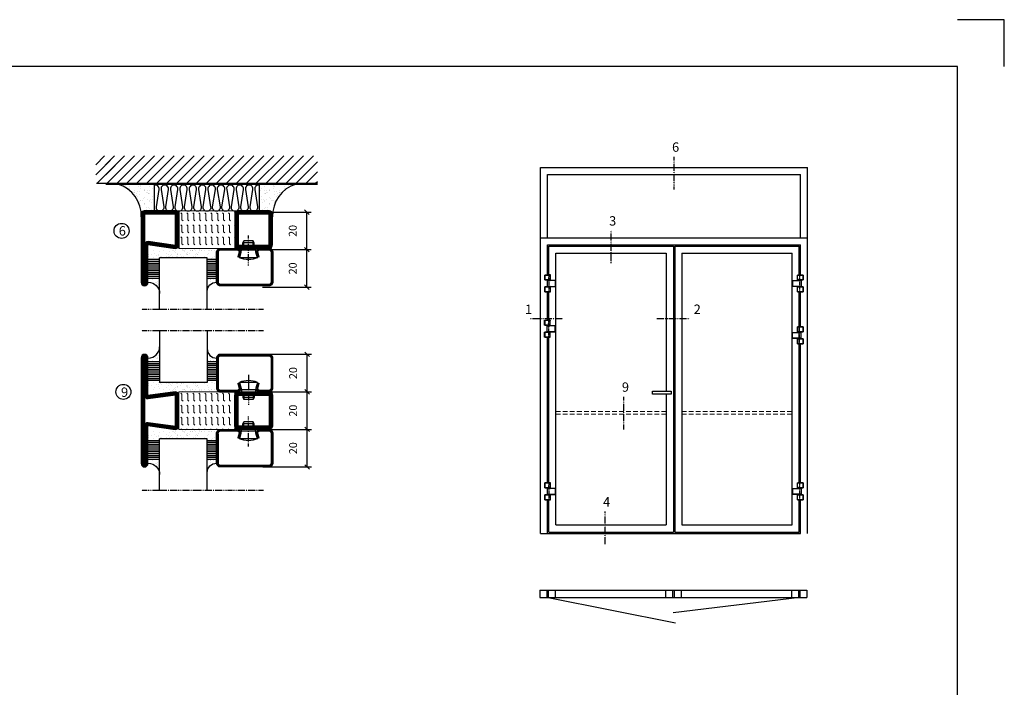
# Model space of a CAD drawing. Extents: x 0 to 1050, y 0 to 742.
# Drawn here: x 525 to 1050, y 387 to 742 of the extents above; entities that cross this region are included whole.
import ezdxf

# ---------------------------------------------------------------- set-up
doc = ezdxf.new("R2010")
doc.units = 0
for name, pattern in [('DASHDOT', [1, 0.5, -0.25, 0, -0.25]), ('HIDDEN', [0.375, 0.25, -0.125]), ('STRICHPUNKT', [8.5, 4, -2, 0.5, -2])]:
    doc.linetypes.add(name, pattern=pattern)
doc.layers.get('0').update_dxf_attribs({"linetype": 'CONTINUOUS'})
doc.layers.get('DEFPOINTS').update_dxf_attribs({"linetype": 'CONTINUOUS'})
for name, color, linetype in [('1', 7, 'CONTINUOUS'), ('37', 7, 'CONTINUOUS'), ('49', 7, 'CONTINUOUS'), ('56', 7, 'CONTINUOUS'), ('57', 7, 'CONTINUOUS'), ('63', 7, 'CONTINUOUS'), ('64', 7, 'CONTINUOUS'), ('67', 7, 'CONTINUOUS'), ('68', 7, 'CONTINUOUS'), ('69', 7, 'CONTINUOUS'), ('70', 7, 'CONTINUOUS'), ('71', 7, 'CONTINUOUS'), ('72', 7, 'CONTINUOUS'), ('73', 7, 'CONTINUOUS'), ('74', 7, 'CONTINUOUS'), ('CENTRUM', 3, 'DASHDOT'), ('FOGNINGB', 5, 'CONTINUOUS'), ('FRAME050', 6, 'CONTINUOUS'), ('GLAS_MED_FOGNING', 2, 'CONTINUOUS'), ('ISOLATOR', 2, 'CONTINUOUS'), ('ISOLERING', 3, 'CONTINUOUS'), ('Måttlinje_produkt', 131, 'CONTINUOUS'), ('SPKONTUR', 7, 'CONTINUOUS'), ('STALPROFIL', 1, 'CONTINUOUS')]:
    doc.layers.add(name, color=color, linetype=linetype)
doc.styles.add('ROMANS', font='romans', dxfattribs={"width": 0.8})
doc.dimstyles.new('ROMANS', dxfattribs={"dimscale": 1.2, "dimtxt": 3.5, "dimasz": 2, "dimexe": 2, "dimexo": 1, "dimgap": 2, "dimtad": 1, "dimdsep": 46, "dimtxsty": 'ROMANS', "dimblk1": 'OBLIQUE', "dimblk2": 'OBLIQUE', "dimsah": 1, "dimcen": 2.5, "dimclrd": 2, "dimclre": 2, "dimclrt": 6, "dimadec": 0, "dimazin": 0, "dimtfac": 1, "dimtmove": 2, "dimatfit": 3, "dimfxl": 1, "dimtolj": 1, "dimarcsym": 0})

# ---------------------------------------------------------------- blocks, each defined once
blk = doc.blocks.new('*X50')
at = {"color": 0}
for p, q in [((-55.28, 26.61), (-55.28, 26.61)), ((-54.91, 29.43), (-54.91, 29.43)), ((-54.35, 29.09), (-54.35, 29.09)), ((-53.67, 29.92), (-53.67, 29.92)), ((-51.87, 27.5), (-51.87, 27.5)), ((-51.63, 29.45), (-51.63, 29.45)), ((-51.01, 29.96), (-51.01, 29.96)), ((-50.85, 28.14), (-50.85, 28.14)), ((-50.59, 29.59), (-50.59, 29.59)), ((-49.52, 29.98), (-49.52, 29.98)), ((-49.27, 28.36), (-49.27, 28.36)), ((-48.97, 29.8), (-48.97, 29.8)), ((-48.68, 29.44), (-48.68, 29.44)), ((-48.14, 26.26), (-48.14, 26.26)), ((-47.28, 26.54), (-47.28, 26.54)), ((-45.73, 28.12), (-45.73, 28.12)), ((-45.64, 27.51), (-45.64, 27.51)), ((-43.29, 29.99), (-43.29, 29.99)), ((-42.91, 26.33), (-42.91, 26.33)), ((-42.45, 29.46), (-42.45, 29.46)), ((-41.27, 28.29), (-41.27, 28.29)), ((-40.9, 27.96), (-40.9, 27.96)), ((-40.33, 28.31), (-40.33, 28.31)), ((-39.41, 27.52), (-39.41, 27.52)), ((-39.16, 26.36), (-39.16, 26.36)), ((-37.79, 26.31), (-37.79, 26.31)), ((-36.36, 26.28), (-36.36, 26.28)), ((-36.22, 29.47), (-36.22, 29.47)), ((-35.09, 28.38), (-35.09, 28.38)), ((-53.54, 26.07), (-53.54, 26.07)), ((-46.91, 26.2), (-46.91, 26.2)), ((-44.41, 25.22), (-44.41, 25.22)), ((-43.37, 25.36), (-43.37, 25.36)), ((-41.74, 25.57), (-41.74, 25.57)), ((-39.02, 25.93), (-39.02, 25.93)), ((-37.98, 26.07), (-37.98, 26.07))]:
    blk.add_line(p, q, dxfattribs=at)
blk = doc.blocks.new('*X41')
at = {"color": 0}
for p, q in [((-57.66, 43.32), (-57.66, 43.32)), ((-57.29, 42.98), (-57.29, 42.98)), ((-57.17, 44.26), (-57.17, 44.26)), ((-56.72, 42.52), (-56.72, 42.52)), ((-56.58, 43.49), (-56.58, 43.49)), ((-56.12, 44.39), (-56.12, 44.39)), ((-59.16, 41.51), (-59.16, 41.51)), ((-55.55, 41.39), (-55.55, 41.39)), ((-61.36, 28.17), (-61.36, 28.17)), ((-61.13, 29.42), (-61.13, 29.42)), ((-59.73, 28.38), (-59.73, 28.38)), ((-58.79, 29.95), (-58.79, 29.95)), ((-58.1, 27.49), (-58.1, 27.49)), ((-57.02, 28.74), (-57.02, 28.74)), ((-56.08, 28.07), (-56.08, 28.07)), ((-55.98, 28.88), (-55.98, 28.88)), ((-55.75, 29.97), (-55.75, 29.97)), ((-58.66, 26.09), (-58.66, 26.09))]:
    blk.add_line(p, q, dxfattribs=at)
blk = doc.blocks.new('GLASV6_18')
at = {"layer": 'GLAS_MED_FOGNING'}
for p, q in [((9.6, 49), (9.6, 30)), ((9.6, 41), (3.6, 41)), ((9.6, 40), (3.6, 40)), ((9.6, 39), (3.6, 39)), ((9.6, 38), (3.6, 38)), ((9.6, 37), (3.6, 37)), ((9.6, 36), (3.6, 36)), ((9.6, 35), (3.6, 35)), ((9.6, 34), (3.6, 34)), ((9.6, 33), (3.6, 33)), ((9.6, 32), (3.6, 32)), ((9.6, 31), (3.6, 31))]:
    blk.add_line(p, q, dxfattribs=at)
blk.add_arc((3.6, 49), 6, 270, 0, dxfattribs=at)
blk.add_blockref('*X41', (65, 0), dxfattribs=at)
blk = doc.blocks.new('SP40020')
at = {"layer": 'CENTRUM'}
blk.add_line((-13, 34.07), (-13, 18), dxfattribs=at)
at = {"layer": 'GLAS_MED_FOGNING'}
for p, q in [((-8.2, 30), (-17.8, 30)), ((-17.8, 30), (-16.73, 26)), ((-8.2, 30), (-9.27, 26)), ((-9.27, 26), (-16.73, 26)), ((-16.73, 26), (-16.73, 25)), ((-16, 23.5), (-16, 22)), ((-10, 22), (-16, 22)), ((-16, 22), (-15.5, 21)), ((-15.5, 23.5), (-15.5, 21)), ((-10.5, 21), (-15.5, 21)), ((-10.5, 23.5), (-10.5, 21)), ((-10, 22), (-10.5, 21)), ((-10, 23.5), (-10, 22)), ((-9.27, 26), (-9.27, 25))]:
    blk.add_line(p, q, dxfattribs=at)
blk.add_arc((-13, 18.93), 12.07, 66.5445, 113.4555, dxfattribs=at)
blk = doc.blocks.new('SP43020')
at = {"layer": 'SPKONTUR'}
blk.add_lwpolyline([(-8.2, 30), (-9, 27, 0.414214), (-7, 25), (-2, 25, 0.414214), (0, 27), (0, 43, 0.414214), (-2, 45), (-28, 45, 0.414214), (-30, 43), (-30, 27, 0.414214), (-28, 25), (-19, 25, 0.414214), (-17, 27), (-17.8, 30)], format="xyb", dxfattribs=at)
at = {"layer": 'STALPROFIL', "const_width": 1.25}
blk.add_lwpolyline([(-7.59, 29.84), (-8.37, 26.93, 0.398381), (-7, 25.62), (-2, 25.62, 0.414214), (-0.62, 27), (-0.62, 43, 0.414214), (-2, 44.38), (-28, 44.38, 0.414214), (-29.37, 43), (-29.37, 27, 0.414214), (-28, 25.62), (-19, 25.62, 0.398381), (-17.63, 26.93), (-18.41, 29.84)], format="xyb", dxfattribs=at)
at = {"layer": 'GLAS_MED_FOGNING'}
blk.add_blockref('SP40020', (0, 0), dxfattribs=at)
blk = doc.blocks.new('*X42')
at = {"color": 0}
for p, q in [((-39.97, 46.52), (-39.97, 46.52)), ((-38.03, 42.56), (-38.03, 42.56)), ((-39.43, 41.14), (-39.43, 41.14)), ((-39.17, 41.45), (-39.17, 41.45)), ((-38.29, 41.72), (-38.29, 41.72)), ((-38.13, 41.58), (-38.13, 41.58)), ((-36.5, 41.8), (-36.5, 41.8)), ((-39.41, 27.52), (-39.41, 27.52)), ((-39.16, 26.36), (-39.16, 26.36)), ((-37.92, 30.16), (-37.92, 30.16)), ((-37.79, 26.31), (-37.79, 26.31)), ((-37.06, 30), (-37.06, 30)), ((-36.36, 26.28), (-36.36, 26.28)), ((-36.22, 29.47), (-36.22, 29.47)), ((-35.25, 30.05), (-35.25, 30.05)), ((-35.09, 28.38), (-35.09, 28.38)), ((-39.02, 25.93), (-39.02, 25.93)), ((-37.98, 26.07), (-37.98, 26.07))]:
    blk.add_line(p, q, dxfattribs=at)
blk = doc.blocks.new('GLASH5')
at = {"layer": 'GLAS_MED_FOGNING'}
for p, q in [((-25, 49), (-25, 30)), ((-20, 41), (-25, 41)), ((-20, 40), (-25, 40)), ((-20, 39), (-25, 39)), ((-20, 38), (-25, 38)), ((-20, 37), (-25, 37)), ((-20, 36), (-25, 36)), ((-20, 35), (-25, 35)), ((-20, 34), (-25, 34)), ((-20, 33), (-25, 33)), ((-20, 32), (-25, 32)), ((-20, 31), (-25, 31))]:
    blk.add_line(p, q, dxfattribs=at)
blk.add_arc((-20, 48), 5, 180, 270, dxfattribs=at)
blk.add_blockref('*X42', (15, 0), dxfattribs=at)
blk = doc.blocks.new('65_SP43020')
at = {"layer": 'CENTRUM'}
blk.add_lwpolyline([(0, 57.5), (-35, 57.5), (-55.4, 57.5), (-65, 57.5)], dxfattribs=at)
at = {"layer": 'GLAS_MED_FOGNING'}
for p, q in [((-55.4, 57.5), (-55.4, 49)), ((-30, 57.5), (-30, 49)), ((-30, 30), (-55.4, 30))]:
    blk.add_line(p, q, dxfattribs=at)
for name, p in [('GLASV6_18', (-65, 0)), ('SP43020', (5, 0))]:
    blk.add_blockref(name, p)
for name, p in [('GLASH5', (-5, 0)), ('*X50', (0, 0)), ('*X50', (5, -0.11))]:
    blk.add_blockref(name, p, dxfattribs=at)
blk = doc.blocks.new('*X28')
at = {"color": 0}
for p, q in [((-89, -51.88), (-77.52, -40.4)), ((-89, -46.57), (-82.83, -40.4)), ((-89, -41.27), (-88.13, -40.4)), ((-86.82, -55), (-72.22, -40.4)), ((-81.52, -55), (-66.92, -40.4)), ((-76.21, -55), (-61.61, -40.4)), ((-70.91, -55), (-56.31, -40.4)), ((-65.61, -55), (-51.01, -40.4)), ((-60.3, -55), (-45.7, -40.4)), ((-55, -55), (-40.4, -40.4)), ((-49.7, -55), (-35.1, -40.4)), ((-44.39, -55), (-29.79, -40.4)), ((-39.09, -55), (-24.49, -40.4)), ((-33.79, -55), (-19.19, -40.4)), ((-28.48, -55), (-13.88, -40.4)), ((-23.18, -55), (-8.58, -40.4)), ((-17.88, -55), (-3.28, -40.4)), ((-12.57, -55), (2.03, -40.4)), ((-7.27, -55), (7.33, -40.4)), ((-1.97, -55), (12.63, -40.4)), ((3.34, -55), (17.94, -40.4)), ((8.64, -55), (23.24, -40.4)), ((13.94, -55), (24, -44.94)), ((19.25, -55), (24, -50.25))]:
    blk.add_line(p, q, dxfattribs=at)
blk = doc.blocks.new('*X27')
at = {"color": 0}
for p, q in [((-6.84, -25.06), (-6.84, -25.06)), ((-6.01, -25.8), (-6.01, -25.8)), ((-6, -25.6), (-6, -25.6)), ((-5.64, -26.14), (-5.64, -26.14)), ((-2.59, -26.23), (-2.59, -26.23)), ((-1.82, -25.1), (-1.82, -25.1)), ((-1.55, -26.1), (-1.55, -26.1)), ((-0.61, -25.05), (-0.61, -25.05)), ((0, -24.05), (0, -24.05)), ((0.08, -25.88), (0.08, -25.88)), ((-6.93, -26.8), (-6.93, -26.8)), ((-6.93, -29.02), (-6.93, -29.02)), ((-5.3, -26.59), (-5.3, -26.59)), ((-5.23, -30.07), (-5.23, -30.07)), ((-4.52, -27.17), (-4.52, -27.17)), ((-4.39, -31.02), (-4.39, -31.02)), ((-4.38, -30.61), (-4.38, -30.61)), ((-3.9, -27.74), (-3.9, -27.74)), ((-2.96, -27.54), (-2.96, -27.54)), ((-1.91, -29.56), (-1.91, -29.56)), ((-1.7, -28.95), (-1.7, -28.95)), ((-1.54, -29.9), (-1.54, -29.9)), ((-0.74, -31.17), (-0.74, -31.17)), ((0.2, -31.49), (0.2, -31.49)), ((0.3, -31.03), (0.3, -31.03)), ((1, -30.06), (1, -30.06)), ((1.01, -30.83), (1.01, -30.83)), ((-6.81, -32.87), (-6.81, -32.87)), ((-6.68, -36.73), (-6.68, -36.73)), ((-6.13, -31.88), (-6.13, -31.88)), ((-5.82, -33.25), (-5.82, -33.25)), ((-5.09, -31.74), (-5.09, -31.74)), ((-4.27, -34.88), (-4.27, -34.88)), ((-3.83, -35.07), (-3.83, -35.07)), ((-3.61, -35.08), (-3.61, -35.08)), ((-3.46, -31.53), (-3.46, -31.53)), ((-3.46, -35.41), (-3.46, -35.41)), ((-3.24, -36.68), (-3.24, -36.68)), ((-2.77, -35.62), (-2.77, -35.62)), ((-1.62, -36.46), (-1.62, -36.46)), ((-1.57, -32.81), (-1.57, -32.81)), ((-1.44, -36.66), (-1.44, -36.66)), ((-1.35, -32.54), (-1.35, -32.54)), ((1.1, -36.1), (1.1, -36.1)), ((1.13, -34.68), (1.13, -34.68)), ((2.14, -35.97), (2.14, -35.97)), ((2.19, -33.32), (2.19, -33.32)), ((2.55, -33.65), (2.55, -33.65)), ((2.62, -35.07), (2.62, -35.07)), ((3.46, -35.61), (3.46, -35.61)), ((3.67, -36.69), (3.67, -36.69)), ((3.77, -35.75), (3.77, -35.75)), ((4.29, -35.25), (4.29, -35.25)), ((-5.96, -37.56), (-5.96, -37.56)), ((-4.28, -36.81), (-4.28, -36.81)), ((-4.14, -38.73), (-4.14, -38.73)), ((-1.72, -37), (-1.72, -37)), ((0.27, -37.55), (0.27, -37.55)), ((0.27, -38.83), (0.27, -38.83)), ((0.64, -39.16), (0.64, -39.16)), ((1.26, -38.54), (1.26, -38.54)), ((6.29, -37.07), (6.29, -37.07)), ((6.5, -37.54), (6.5, -37.54)), ((6.5, -38.47), (6.5, -38.47)), ((6.65, -37.41), (6.65, -37.41)), ((8.39, -39), (8.39, -39)), ((10.99, -39.98), (10.99, -39.98))]:
    blk.add_line(p, q, dxfattribs=at)
blk = doc.blocks.new('65_INF-B10')
at = {"layer": 'FOGNINGB', "const_width": 0.8}
blk.add_lwpolyline([(29, -40.4), (-89, -40.4)], dxfattribs=at)
at = {"layer": 'GLAS_MED_FOGNING'}
for p, q in [((-58, -25), (-58, -40)), ((-2, -25), (-2, -40))]:
    blk.add_line(p, q, dxfattribs=at)
for centre, start, end in [((-82.61, -23.14), 286.8568, 2.0678), ((22.61, -23.14), 177.9322, 253.1432)]:
    blk.add_arc(centre, 17.62, start, end, dxfattribs=at)
at = {"layer": 'ISOLERING'}
for points in [[(-58, -39.44, 0.538866), (-55.52, -37.19), (-56.98, -27.81, -1.166667), (-53.02, -27.81), (-54.48, -37.19, 1.166667), (-50.52, -37.19), (-51.98, -27.81, -1.166667), (-48.02, -27.81), (-49.48, -37.19, 1.166667), (-45.52, -37.19), (-46.98, -27.81, -1.166667), (-43.02, -27.81), (-44.48, -37.19, 1.166667), (-40.52, -37.19), (-41.98, -27.81, -1.166667), (-38.02, -27.81), (-39.48, -37.19, 1.166667), (-35.52, -37.19), (-36.98, -27.81, -1.166667), (-33.02, -27.81), (-34.48, -37.19, 1.166667), (-30.52, -37.19), (-31.98, -27.81, -1.166667), (-28.02, -27.81), (-29.48, -37.19, 1.166667), (-25.52, -37.19), (-26.98, -27.81, -1.166667), (-23.02, -27.81), (-24.48, -37.19, 1.166667), (-20.52, -37.19), (-21.98, -27.81, -1.166667), (-18.02, -27.81), (-19.48, -37.19, 1.166667), (-15.52, -37.19), (-16.98, -27.81, -1.166667), (-13.02, -27.81), (-14.48, -37.19, 1.166667), (-10.52, -37.19), (-11.98, -27.81, -1.166667), (-8.02, -27.81), (-9.48, -37.19, 0.538866), (-7, -39.44, 0.538866)], [(-53, -39.44, 0.538866), (-50.52, -37.19), (-51.98, -27.81, -1.166667), (-48.02, -27.81), (-49.48, -37.19, 1.166667), (-45.52, -37.19), (-46.98, -27.81, -1.166667), (-43.02, -27.81), (-44.48, -37.19, 1.166667), (-40.52, -37.19), (-41.98, -27.81, -1.166667), (-38.02, -27.81), (-39.48, -37.19, 1.166667), (-35.52, -37.19), (-36.98, -27.81, -1.166667), (-33.02, -27.81), (-34.48, -37.19, 1.166667), (-30.52, -37.19), (-31.98, -27.81, -1.166667), (-28.02, -27.81), (-29.48, -37.19, 1.166667), (-25.52, -37.19), (-26.98, -27.81, -1.166667), (-23.02, -27.81), (-24.48, -37.19, 1.166667), (-20.52, -37.19), (-21.98, -27.81, -1.166667), (-18.02, -27.81), (-19.48, -37.19, 1.166667), (-15.52, -37.19), (-16.98, -27.81, -1.166667), (-13.02, -27.81), (-14.48, -37.19, 1.166667), (-10.52, -37.19), (-11.98, -27.81, -1.166667), (-8.02, -27.81), (-9.48, -37.19, 1.166667), (-5.52, -37.19), (-6.98, -27.81, -1.166667), (-3.02, -27.81), (-4.48, -37.19, 0.538866), (-2, -39.44, 0.538866)]]:
    blk.add_lwpolyline(points, format="xyb", dxfattribs=at)
at = {"layer": 'SPKONTUR'}
blk.add_line((24, -40), (-89, -40), dxfattribs=at)
at = {"layer": 'FOGNINGB'}
for p in [(0, 0), (5.3, 0)]:
    blk.add_blockref('*X28', p, dxfattribs=at)
at = {"layer": 'GLAS_MED_FOGNING', "xscale": -1}
blk.add_blockref('*X27', (-65, 0), dxfattribs=at)
at = {"layer": 'GLAS_MED_FOGNING'}
blk.add_blockref('*X27', (5, 0), dxfattribs=at)
blk = doc.blocks.new('_Oblique')
at = {"color": 0, "linetype": 'ByBlock', "lineweight": -2}
blk.add_line((-0.5, -0.5), (0.5, 0.5), dxfattribs=at)
blk = doc.blocks.new('*D23')
at = {"layer": 'DEFPOINTS', "color": 0, "transparency": 16777216}
for p in [(653.01, 620), (678.09, 620), (653.21, 600)]:
    blk.add_point(p, dxfattribs=at)
at = {"layer": 'GLAS_MED_FOGNING', "color": 2, "lineweight": -2, "transparency": 16777216}
for p, q in [((654.21, 620), (680.49, 620)), ((678.09, 600), (678.09, 620)), ((654.41, 600), (680.49, 600))]:
    blk.add_line(p, q, dxfattribs=at)
at = {"layer": 'GLAS_MED_FOGNING', "color": 2, "lineweight": -2, "transparency": 16777216, "xscale": 2.4, "yscale": 2.4, "zscale": 2.4}
for p, rotation in [((678.09, 620), 90), ((678.09, 600), 270)]:
    blk.add_blockref('_Oblique', p, dxfattribs=dict(at, rotation=rotation))
at = {"layer": 'GLAS_MED_FOGNING', "color": 6, "transparency": 16777216, "insert": (670.59, 610), "char_height": 4.2, "attachment_point": 5, "rotation": 90, "style": 'ROMANS'}
blk.add_mtext('\\A1;20', dxfattribs=at)
blk = doc.blocks.new('*D24')
at = {"layer": 'DEFPOINTS', "color": 0, "transparency": 16777216}
for p in [(653.01, 640), (678.09, 640), (655.51, 620)]:
    blk.add_point(p, dxfattribs=at)
at = {"layer": 'GLAS_MED_FOGNING', "color": 2, "lineweight": -2, "transparency": 16777216}
for p, q in [((654.21, 640), (680.49, 640)), ((678.09, 620), (678.09, 640)), ((656.71, 620), (680.49, 620))]:
    blk.add_line(p, q, dxfattribs=at)
at = {"layer": 'GLAS_MED_FOGNING', "color": 2, "lineweight": -2, "transparency": 16777216, "xscale": 2.4, "yscale": 2.4, "zscale": 2.4}
for p, rotation in [((678.09, 640), 90), ((678.09, 620), 270)]:
    blk.add_blockref('_Oblique', p, dxfattribs=dict(at, rotation=rotation))
at = {"layer": 'GLAS_MED_FOGNING', "color": 6, "transparency": 16777216, "insert": (670.59, 630), "char_height": 4.2, "attachment_point": 5, "rotation": 90, "style": 'ROMANS'}
blk.add_mtext('\\A1;20', dxfattribs=at)
blk = doc.blocks.new('Dr_hahnTur4_left_front')
at = {"layer": '1'}
for centre, start, end in [((-0.2, 48.1), 81.82687, 98.17313), ((0, 100.9), 261.82682, 278.17318)]:
    blk.add_arc(centre, 102.5, start, end, dxfattribs=at)
at = {"layer": '37', "color": 1, "linetype": 'STRICHPUNKT'}
for p, q in [((0, 153.3), (0, -5.8)), ((44.5, 100), (44.5, 100.2)), ((44.5, 48), (44.5, 47.8))]:
    blk.add_line(p, q, dxfattribs=at)
at = {"layer": '49', "color": 4}
for p, q in [((-4, 120.2), (-4, 121.7)), ((-4, 121.7), (0, 121)), ((0, 121), (-4, 120.2)), ((-3.9, 121.6), (-3.3, 121.6)), ((-3.9, 121.4), (-2.2, 121.4)), ((-3.9, 121.2), (-1.2, 121.2)), ((-3.9, 121), (-0.1, 121)), ((-3.9, 120.8), (-1.2, 120.8)), ((-3.9, 120.6), (-2.2, 120.6)), ((-3.9, 120.4), (-3.3, 120.4)), ((0, 119), (0, 121))]:
    blk.add_line(p, q, dxfattribs=at)
at = {"layer": '56'}
for p, q in [((-15.2, 149.1), (-15.2, 149)), ((-15.2, 149), (14.8, 149)), ((14.8, 149), (14.8, 149.1))]:
    blk.add_line(p, q, dxfattribs=at)
for centre, start, end in [((-14.7, 149.1), 98.60862, 180), ((14.3, 149.1), 0, 81.39138)]:
    blk.add_arc(centre, 0.5, start, end, dxfattribs=at)
at = {"layer": '57'}
for p, q in [((15, 0), (-15, 0)), ((-15, 0), (-15, -0.1)), ((15, -0.1), (15, 0))]:
    blk.add_line(p, q, dxfattribs=at)
for centre, start, end in [((-14.5, -0.1), 180, 261.39138), ((14.5, -0.1), 278.60862, 0)]:
    blk.add_arc(centre, 0.5, start, end, dxfattribs=at)
at = {"layer": '63'}
for p, q in [((-35, 105), (-35, 149)), ((-35, 149), (14.6, 149)), ((14.6, 105), (-35, 105)), ((14.6, 149), (14.6, 148.8)), ((14.6, 105.2), (14.6, 105)), ((-35, 0), (-35, 44)), ((-35, 44), (14.6, 44)), ((14.6, 0), (-35, 0)), ((14.6, 44), (14.6, 43.8)), ((14.6, 0.2), (14.6, 0))]:
    blk.add_line(p, q, dxfattribs=at)
at = {"layer": '64'}
for p, q in [((15.3, 148.8), (-34.8, 148.8)), ((-34.8, 148.8), (-34.8, 105.2)), ((-34.8, 105.2), (15.3, 105.2)), ((15.3, 105.2), (15.3, 148.8)), ((15.3, 43.8), (-34.8, 43.8)), ((-34.8, 43.8), (-34.8, 0.2)), ((-34.8, 0.2), (15.3, 0.2)), ((15.3, 0.2), (15.3, 43.8))]:
    blk.add_line(p, q, dxfattribs=at)
at = {"layer": '67'}
for p, q in [((-12.2, 105), (-12.2, 104.1)), ((-12.2, 104.1), (11.8, 104.1)), ((-12.2, 103.9), (-12.2, 101.3)), ((11.8, 103.9), (-12.2, 103.9)), ((-12.2, 101.3), (11.8, 101.3)), ((-12.1, 104.1), (-12, 104)), ((-12, 104), (-12.1, 103.9)), ((-12, 104), (-12, 104)), ((11.7, 104), (11.6, 104)), ((11.6, 104), (11.6, 104)), ((11.6, 104), (11.7, 103.9)), ((11.7, 104.1), (11.7, 104)), ((11.8, 104.1), (11.8, 105)), ((11.8, 101.3), (11.8, 103.9))]:
    blk.add_line(p, q, dxfattribs=at)
at = {"layer": '68'}
for p, q in [((-12.2, 44), (-12.2, 46.7)), ((-12.2, 46.7), (11.8, 46.7)), ((11.8, 44), (-12.2, 44)), ((11.8, 46.7), (11.8, 44))]:
    blk.add_line(p, q, dxfattribs=at)
at = {"layer": '69'}
for p, q in [((58.8, 99.8), (-15.2, 99.8)), ((-15.2, 99.8), (-15.2, 48.2)), ((58.8, 48.2), (58.8, 99.8)), ((-15.2, 48.2), (58.8, 48.2))]:
    blk.add_line(p, q, dxfattribs=at)
at = {"layer": '70'}
for p, q in [((59, 100), (-14.6, 100)), ((-14.6, 100), (-14.6, 99.8)), ((59, 48), (59, 100)), ((-14.6, 48.2), (-14.6, 48)), ((-14.6, 48), (-13.8, 48)), ((-13.7, 48), (59, 48))]:
    blk.add_line(p, q, dxfattribs=at)
at = {"layer": '71'}
for p, q in [((11.8, 101.3), (-12.2, 101.3)), ((-12.2, 101.3), (-12.2, 100.5)), ((11.8, 100.5), (11.8, 101.3))]:
    blk.add_line(p, q, dxfattribs=at)
at = {"layer": '72'}
for p, q in [((12.2, 100.5), (-12.2, 100.5)), ((-12.2, 100.5), (-12.2, 100)), ((12.3, 100.5), (12.3, 100))]:
    blk.add_line(p, q, dxfattribs=at)
at = {"layer": '73'}
for p, q in [((-12.2, 46.7), (-12.2, 47.5)), ((7.3, 46.7), (-12.2, 46.7)), ((11.8, 46.7), (12.6, 46.7)), ((12.6, 47.5), (12.2, 47.5)), ((12.6, 46.7), (12.6, 47.5))]:
    blk.add_line(p, q, dxfattribs=at)
at = {"layer": '74'}
for p, q in [((-12.2, 47.5), (-12.2, 48)), ((12.2, 47.5), (-12.2, 47.5)), ((12.3, 47.5), (12.3, 48))]:
    blk.add_line(p, q, dxfattribs=at)
blk = doc.blocks.new('2020')
at = {"layer": 'SPKONTUR'}
for points in [[(-13.2, 0, -0.4142136), (-15, 1.8), (-15, 18.2, -0.4142136), (-13.2, 20), (3.2, 20, -0.4142136), (5, 18.2), (5, 1.8, -0.4142136), (3.2, 0)], [(-13.2, 1.75, -0.4142136), (-13.25, 1.8), (-13.25, 18.2, -0.4142136), (-13.2, 18.25), (3.2, 18.25, -0.4142136), (3.25, 18.2), (3.25, 1.8, -0.4142136), (3.2, 1.75)]]:
    blk.add_lwpolyline(points, format="xyb", close=True, dxfattribs=at)
at = {"layer": 'STALPROFIL', "const_width": 1.75}
blk.add_lwpolyline([(-13.2, 0.875, -0.4142136), (-14.125, 1.8), (-14.125, 18.2, -0.4142136), (-13.2, 19.125), (3.2, 19.125, -0.4142136), (4.125, 18.2), (4.125, 1.8, -0.4142136), (3.2, 0.875)], format="xyb", close=True, dxfattribs=at)
blk = doc.blocks.new('2021')
at = {"layer": 'SPKONTUR'}
for points in [[(-13, -16.4), (-15, -1.8, -0.414214), (-13.2, 0), (3.2, 0, -0.414214), (5, -1.8), (5, -18.2, -0.414214), (3.2, -20), (-33.2, -20, -0.414214), (-35, -18.2), (-35, -18.2, -0.414214), (-33.2, -16.4)], [(-11.25, -16.33), (-13.25, -1.78, -0.287951), (-13.2, -1.75), (3.2, -1.75, -0.414214), (3.25, -1.8), (3.25, -18.2, -0.414214), (3.2, -18.25), (-33.2, -18.25, -0.413617), (-33.25, -18.2, -0.41358), (-33.2, -18.15), (-13, -18.15, 0.425549)]]:
    blk.add_lwpolyline(points, format="xyb", close=True, dxfattribs=at)
at = {"layer": 'STALPROFIL', "const_width": 1.75}
blk.add_lwpolyline([(-12.13, -16.4), (-14.12, -1.8, -0.414757), (-13.2, -0.88), (3.2, -0.88, -0.414214), (4.12, -1.8), (4.12, -18.2, -0.414214), (3.2, -19.12), (-33.2, -19.12, -0.414214), (-34.12, -18.2, -0.414214), (-33.2, -17.27), (-13, -17.27, 0.413647)], format="xyb", close=True, dxfattribs=at)
blk = doc.blocks.new('*U207')
at = {"layer": 'ISOLATOR', "lineweight": 0}
h = blk.add_hatch(dxfattribs=at)
h.set_pattern_fill('FLEX', color=256, scale=0.5, angle=-90, style=0)
h.set_pattern_definition([(270, (-995.0312, -250), (3.175, -7e-16), [3.175, -3.175]), (315, (-995.0312, -253.175), (3.175, -9e-16), [0.79375, -2.902628, 0.79375, -4.490128])])
h.paths.add_polyline_path([(-50, -5), (-50, -25), (-20, -25), (-20, -5)])
blk.add_lwpolyline([(-50, -25), (-50, -5), (-20, -5), (-20, -25)], close=True, dxfattribs=at)
at = {"lineweight": 0, "xscale": -1, "rotation": 270}
for name, p in [('2021', (-50, -10)), ('2020', (-20, -10))]:
    blk.add_blockref(name, p, dxfattribs=at)
blk = doc.blocks.new('*D307')
at = {"layer": 'DEFPOINTS', "color": 0, "transparency": 16777216}
for p in [(653.2, 544.23), (678.27, 544.23), (653.4, 524.23)]:
    blk.add_point(p, dxfattribs=at)
at = {"layer": 'GLAS_MED_FOGNING', "color": 2, "lineweight": -2, "transparency": 16777216}
for p, q in [((654.4, 544.23), (680.67, 544.23)), ((678.27, 524.23), (678.27, 544.23)), ((654.6, 524.23), (680.67, 524.23))]:
    blk.add_line(p, q, dxfattribs=at)
at = {"layer": 'GLAS_MED_FOGNING', "color": 2, "lineweight": -2, "transparency": 16777216, "xscale": 2.4, "yscale": 2.4, "zscale": 2.4}
for p, rotation in [((678.27, 544.23), 90), ((678.27, 524.23), 270)]:
    blk.add_blockref('_Oblique', p, dxfattribs=dict(at, rotation=rotation))
at = {"layer": 'GLAS_MED_FOGNING', "color": 6, "transparency": 16777216, "insert": (670.77, 534.23), "char_height": 4.2, "attachment_point": 5, "rotation": 90, "style": 'ROMANS'}
blk.add_mtext('\\A1;20', dxfattribs=at)
blk = doc.blocks.new('*D308')
at = {"layer": 'DEFPOINTS', "color": 0, "transparency": 16777216}
for p in [(653.2, 564.23), (678.27, 564.23), (655.7, 544.23)]:
    blk.add_point(p, dxfattribs=at)
at = {"layer": 'GLAS_MED_FOGNING', "color": 2, "lineweight": -2, "transparency": 16777216}
for p, q in [((654.4, 564.23), (680.67, 564.23)), ((678.27, 544.23), (678.27, 564.23)), ((656.9, 544.23), (680.67, 544.23))]:
    blk.add_line(p, q, dxfattribs=at)
at = {"layer": 'GLAS_MED_FOGNING', "color": 2, "lineweight": -2, "transparency": 16777216, "xscale": 2.4, "yscale": 2.4, "zscale": 2.4}
for p, rotation in [((678.27, 564.23), 90), ((678.27, 544.23), 270)]:
    blk.add_blockref('_Oblique', p, dxfattribs=dict(at, rotation=rotation))
at = {"layer": 'GLAS_MED_FOGNING', "color": 6, "transparency": 16777216, "insert": (670.77, 554.23), "char_height": 4.2, "attachment_point": 5, "rotation": 90, "style": 'ROMANS'}
blk.add_mtext('\\A1;20', dxfattribs=at)
blk = doc.blocks.new('*D309')
at = {"layer": 'DEFPOINTS', "color": 0, "transparency": 16777216}
for p in [(653.2, 524.23), (678.27, 524.23), (653.4, 504.23)]:
    blk.add_point(p, dxfattribs=at)
at = {"layer": 'GLAS_MED_FOGNING', "color": 2, "lineweight": -2, "transparency": 16777216}
for p, q in [((654.4, 524.23), (680.67, 524.23)), ((678.27, 504.23), (678.27, 524.23)), ((654.6, 504.23), (680.67, 504.23))]:
    blk.add_line(p, q, dxfattribs=at)
at = {"layer": 'GLAS_MED_FOGNING', "color": 2, "lineweight": -2, "transparency": 16777216, "xscale": 2.4, "yscale": 2.4, "zscale": 2.4}
for p, rotation in [((678.27, 524.23), 90), ((678.27, 504.23), 270)]:
    blk.add_blockref('_Oblique', p, dxfattribs=dict(at, rotation=rotation))
at = {"layer": 'GLAS_MED_FOGNING', "color": 6, "transparency": 16777216, "insert": (670.77, 514.23), "char_height": 4.2, "attachment_point": 5, "rotation": 90, "style": 'ROMANS'}
blk.add_mtext('\\A1;20', dxfattribs=at)
blk = doc.blocks.new('2022')
at = {"layer": 'SPKONTUR'}
for points in [[(23.2, -20), (23.2, -20, 0.414214), (25, -18.2), (25, -18.2, 0.414214), (23.2, -16.4), (3, -16.4), (5, -1.8, 0.414214), (3.2, 0), (3.2, 0), (-13.2, 0, 0.414214), (-15, -1.8), (-13, -16.4), (-33.2, -16.4, 0.414214), (-35, -18.2), (-35, -18.2, 0.414214), (-33.2, -20)], [(23.2, -18.25), (23.2, -18.25, 0.413618), (23.25, -18.2, 0.41358), (23.2, -18.15), (3, -18.15, -0.425549), (1.25, -16.33), (3.25, -1.78, 0.287951), (3.2, -1.75), (3.2, -1.75), (-13.2, -1.75, 0.287951), (-13.25, -1.78), (-11.25, -16.33, -0.425549), (-13, -18.15), (-33.2, -18.15, 0.413628), (-33.25, -18.2, 0.41357), (-33.2, -18.25)]]:
    blk.add_lwpolyline(points, format="xyb", close=True, dxfattribs=at)
at = {"layer": 'STALPROFIL', "const_width": 1.75}
blk.add_lwpolyline([(-5, -19.12), (23.2, -19.12, 0.414214), (24.12, -18.2, 0.414214), (23.2, -17.27), (3, -17.27, -0.413647), (2.13, -16.4), (4.12, -1.8, 0.414757), (3.2, -0.88), (3.2, -0.88), (-13.2, -0.88, 0.414757), (-14.12, -1.8), (-12.13, -16.4, -0.413647), (-13, -17.27), (-33.2, -17.27, 0.414214), (-34.12, -18.2, 0.414214), (-33.2, -19.12)], format="xyb", close=True, dxfattribs=at)
blk = doc.blocks.new('*U206')
at = {"layer": 'ISOLATOR', "lineweight": 0}
h = blk.add_hatch(dxfattribs=at)
h.set_pattern_fill('FLEX', color=256, scale=0.5, style=0)
h.set_pattern_definition([(0, (200, -995.0312), (0, 3.175), [3.175, -3.175]), (45, (203.175, -995.0312), (2e-16, 3.175), [0.79375, -2.902628, 0.79375, -4.490128])])
h.paths.add_polyline_path([(-5, -20), (-25, -20), (-25, -50), (-5, -50)])
blk.add_lwpolyline([(-25, -50), (-5, -50), (-5, -20), (-25, -20)], close=True, dxfattribs=at)
at = {"lineweight": 0}
for name, p in [('2020', (-10, -20)), ('2022', (-10, -50))]:
    blk.add_blockref(name, p, dxfattribs=at)

msp = doc.modelspace()

# ---------------------------------------------------------------- linework, layer by layer
at = {"layer": 'CENTRUM'}
for p, q in [((873.9, 652.061), (873.9, 669.561)), ((840.338, 612.741), (840.338, 630.241)), ((797.282, 583.244), (814.782, 583.244)), ((864.682, 583.244), (882.182, 583.244)), ((847.146, 524.195), (847.146, 541.695)), ((837.101, 463.062), (837.101, 480.562))]:
    msp.add_line(p, q, dxfattribs=at)
at = {"layer": 'FRAME050', "color": 5}
for p, q in [((1050, 742.5), (1025, 742.5)), ((1050, 717.5), (1050, 742.5)), ((1025, 717.5), (25, 717.5)), ((1025, 25), (1025, 717.5))]:
    msp.add_line(p, q, dxfattribs=at)
at = {"layer": 'GLAS_MED_FOGNING'}
for p, q in [((802.65, 663.811), (945.15, 663.811)), ((802.65, 626.311), (802.65, 663.811)), ((945.15, 626.311), (945.15, 663.811)), ((806.4, 660.061), (941.4, 660.061)), ((806.4, 626.311), (806.4, 660.061)), ((941.4, 626.311), (941.4, 660.061)), ((802.65, 468.811), (802.65, 626.311)), ((802.65, 626.311), (945.15, 626.311)), ((945.15, 468.811), (945.15, 626.311)), ((806.4, 622.561), (941.4, 622.561)), ((806.4, 606.539), (806.4, 622.561)), ((807.15, 621.811), (873.525, 621.811)), ((807.15, 606.539), (807.15, 621.811)), ((873.525, 621.811), (873.525, 469.561)), ((874.275, 621.811), (940.65, 621.811)), ((874.275, 621.811), (874.275, 469.561)), ((940.65, 606.539), (940.65, 621.811)), ((941.4, 606.539), (941.4, 622.561)), ((810.9, 473.311), (810.9, 618.061)), ((810.9, 618.061), (869.775, 618.061)), ((869.775, 618.061), (869.775, 544.561)), ((878.025, 618.061), (936.9, 618.061)), ((878.025, 618.061), (878.025, 473.311)), ((936.9, 473.311), (936.9, 618.061)), ((806.4, 582.339), (806.4, 597.481)), ((807.15, 582.339), (807.15, 597.443)), ((940.65, 569.775), (940.65, 597.443)), ((941.4, 578.799), (941.4, 597.481)), ((806.4, 579.399), (806.4, 579.723)), ((807.15, 579.399), (807.15, 579.723)), ((806.4, 576.039), (806.4, 576.303)), ((806.4, 573.346), (806.4, 573.423)), ((806.4, 495.752), (806.4, 573.346)), ((807.15, 576.039), (807.15, 576.303)), ((807.15, 573.316), (807.15, 573.423)), ((807.15, 495.752), (807.15, 573.316)), ((941.4, 575.859), (941.4, 576.183)), ((941.4, 572.499), (941.4, 572.763)), ((940.65, 495.752), (940.65, 569.775)), ((941.4, 495.752), (941.4, 569.821)), ((869.775, 543.061), (869.775, 473.311)), ((806.4, 468.811), (806.4, 486.694)), ((807.15, 469.561), (807.15, 486.656)), ((940.65, 469.561), (940.65, 486.656)), ((941.4, 468.811), (941.4, 486.694)), ((810.9, 473.311), (869.775, 473.311)), ((878.025, 473.311), (936.9, 473.311)), ((802.65, 468.811), (941.4, 468.811)), ((807.15, 469.561), (873.525, 469.561)), ((874.275, 469.561), (940.65, 469.561)), ((802.265, 438.5), (802.265, 434.75)), ((802.265, 438.5), (944.765, 438.5)), ((806.015, 438.5), (806.015, 434.75)), ((806.765, 438.5), (806.765, 434.75)), ((810.515, 438.5), (810.515, 434.75)), ((869.39, 438.5), (869.39, 434.75)), ((873.14, 438.5), (873.14, 434.75)), ((873.89, 438.5), (873.89, 434.75)), ((877.64, 438.5), (877.64, 434.75)), ((936.515, 438.5), (936.515, 434.75)), ((940.265, 438.5), (940.265, 434.75)), ((941.015, 438.5), (941.015, 434.75)), ((944.765, 438.5), (944.765, 434.75)), ((802.265, 434.75), (944.765, 434.75)), ((806.765, 434.75), (874.64, 421.25)), ((941.015, 434.75), (873.515, 426.5))]:
    msp.add_line(p, q, dxfattribs=at)
msp.add_lwpolyline([(862.373, 544.561), (872.373, 544.561), (872.373, 543.061), (862.373, 543.061)], close=True, dxfattribs=at)
for centre in [(579.299, 630), (580.289, 544.227)]:
    msp.add_circle(centre, 4, dxfattribs=at)
at = {"layer": 'ISOLATOR', "lineweight": 0}
msp.add_lwpolyline([(609.987, 620.635), (609.987, 640.635), (639.987, 640.635), (639.987, 620.635)], close=True, dxfattribs=at)
at = {"layer": 'Måttlinje_produkt', "linetype": 'HIDDEN', "lineweight": 13, "ltscale": 10}
for p, q in [((810.9, 533.811), (869.775, 533.811)), ((810.9, 532.311), (869.775, 532.311)), ((878.025, 533.811), (936.9, 533.811)), ((878.025, 532.311), (936.9, 532.311))]:
    msp.add_line(p, q, dxfattribs=at)

# ---------------------------------------------------------------- block references
at = {"lineweight": 0}
msp.add_blockref('*U207', (659.787, 645.685), dxfattribs=at)
at = {"xscale": -1, "rotation": 180}
for p in [(654.987, 645.685), (654.987, 549.227)]:
    msp.add_blockref('65_SP43020', p, dxfattribs=at)
msp.add_blockref('65_SP43020', (654.987, 519.227))
at = {"lineweight": 0, "rotation": 270}
msp.add_blockref('*U206', (659.787, 519.227), dxfattribs=at)
at = {"layer": 'GLAS_MED_FOGNING', "rotation": 180}
msp.add_blockref('65_INF-B10', (594.844, 614.933), dxfattribs=at)
at = {"layer": 'GLAS_MED_FOGNING', "yscale": 0.05999999999971806}
for p, xscale, zscale in [((807.083, 597.539), 0.06000000000085493, 0.06000000000085493), ((940.717, 597.539), -0.06000000000085493, 0.06), ((807.016, 573.411), 0.06000000000085493, 0.06000000000085493), ((940.65, 569.871), -0.06000000000085493, 0.06), ((807.083, 486.753), 0.06000000000085493, 0.06000000000085493), ((940.717, 486.753), -0.06000000000085493, 0.06)]:
    msp.add_blockref('Dr_hahnTur4_left_front', p, dxfattribs=dict(at, xscale=xscale, zscale=zscale))

# ---------------------------------------------------------------- texts
at = {"layer": 'CENTRUM', "char_height": 5, "width": 7.5, "attachment_point": 1, "style": 'ROMANS'}
for s, insert in [('{\\C6;6}', (872.86, 677.14)), ('{\\C6;3}', (839.298, 637.82)), ('{\\C6;6}', (577.828, 632.509)), ('{\\C6;1}', (794.443, 590.744)), ('{\\C6;2}', (884.382, 590.744)), ('{\\C6;9}', (579.039, 546.561)), ('{\\C6;9}', (846.106, 549.274)), ('{\\C6;4}', (836.061, 488.141))]:
    msp.add_mtext(s, dxfattribs=dict(at, insert=insert))

# ---------------------------------------------------------------- dimensions: what is measured, and where the dimension line sits
at = {"layer": 'GLAS_MED_FOGNING'}
for base, p1, p2, picture, middle in [((678.088, 640), (655.512, 620), (653.012, 640), '*D24', (670.588, 630)), ((678.088, 620), (653.211, 600), (653.012, 620), '*D23', (670.588, 610)), ((678.272, 564.227), (655.697, 544.227), (653.197, 564.227), '*D308', (670.772, 554.227)), ((678.272, 544.227), (653.396, 524.227), (653.197, 544.227), '*D307', (670.772, 534.227)), ((678.272, 524.227), (653.396, 504.227), (653.197, 524.227), '*D309', (670.772, 514.227))]:
    dim = msp.add_linear_dim(base=base, p1=p1, p2=p2, angle=90, dimstyle='ROMANS', dxfattribs=at)
    dim.commit()
    dim.dimension.update_dxf_attribs({"geometry": picture, "text_midpoint": middle, "dimtype": 160})

doc.saveas('drawing.dxf')
